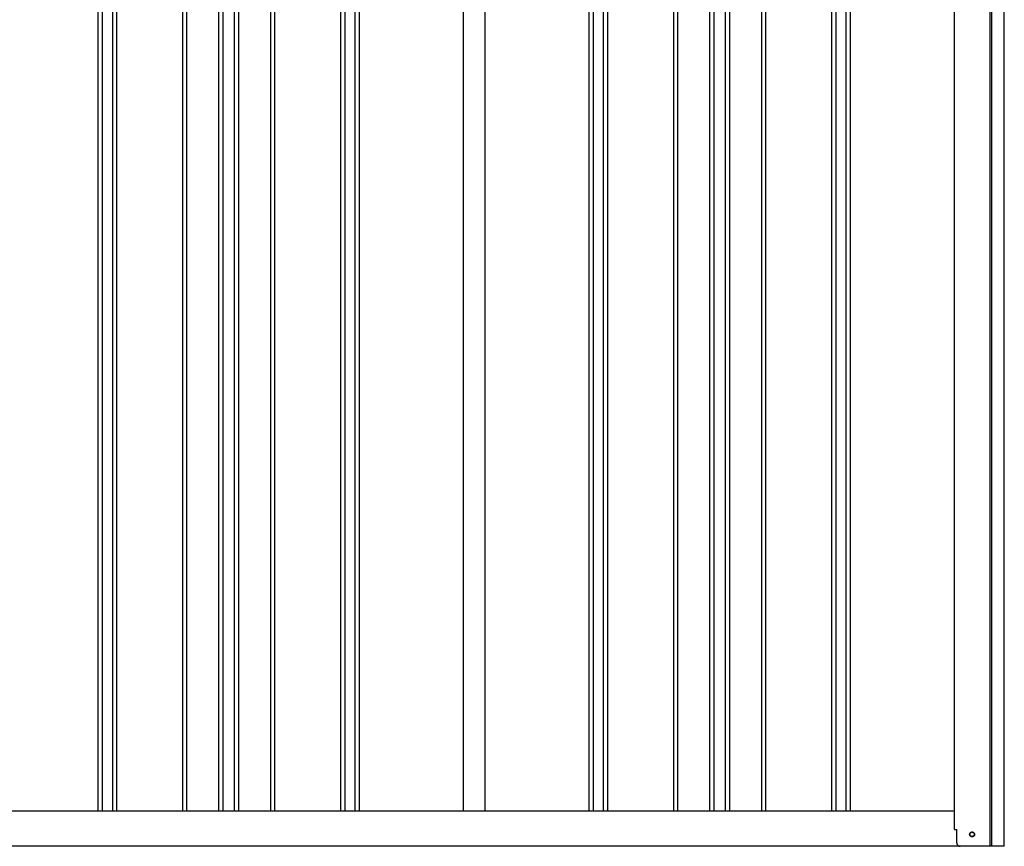
# Model space of a CAD drawing. Extents: x 543 to 20478, y 217 to 14052.
# Drawn here: x 6338 to 7744, y 10162 to 11342 of the extents above; entities that cross this region are included whole.
import ezdxf

# ---------------------------------------------------------------- set-up
doc = ezdxf.new("R2010")
doc.units = 0
doc.header["$LTSCALE"] = 50
doc.header["$MEASUREMENT"] = 0
doc.linetypes.add('HIDE-M', pattern=[2, 1, -1])
for name, color, linetype in [('土台前', 3, 'CONTINUOUS'), ('壁パネル', 3, 'CONTINUOUS'), ('柱前', 3, 'CONTINUOUS'), ('柱後', 3, 'CONTINUOUS'), ('間柱', 4, 'CONTINUOUS')]:
    doc.layers.add(name, color=color, linetype=linetype)

msp = doc.modelspace()

# ---------------------------------------------------------------- linework, layer by layer
at = {"layer": '土台前', "color": 3}
for p, q in [((7673.4, 10212), (4899.4, 10212)), ((7731.4, 10162), (4841.4, 10162))]:
    msp.add_line(p, q, dxfattribs=at)
at = {"layer": '土台前', "color": 6, "linetype": 'HIDE-M'}
msp.add_circle((7698.4, 10179), 3.5, dxfattribs=at)
at = {"layer": '土台前', "color": 3}
msp.add_circle((7698.4, 10179), 3, dxfattribs=at)
at = {"layer": '壁パネル'}
for p, q in [((6450.3, 10212), (6450.3, 12309)), ((6456.3, 10212), (6456.3, 12309)), ((6471, 10212), (6471, 12309)), ((6477, 10212), (6477, 12309)), ((6571.1, 10212), (6571.1, 12309)), ((6577.1, 10212), (6577.1, 12309)), ((6622.7, 10212), (6622.7, 12309)), ((6628.7, 10212), (6628.7, 12309)), ((6645.1, 10212), (6645.1, 12309)), ((6651.1, 10212), (6651.1, 12309)), ((6696.7, 10212), (6696.7, 12309)), ((6702.7, 10212), (6702.7, 12309)), ((6796.9, 10212), (6796.9, 12309)), ((6802.9, 10212), (6802.9, 12309)), ((6817.5, 10212), (6817.5, 12309)), ((6823.5, 10212), (6823.5, 12309)), ((7151.6, 10212), (7151.6, 12309)), ((7157.6, 10212), (7157.6, 12309)), ((7172.2, 10212), (7172.2, 12309)), ((7178.2, 10212), (7178.2, 12309)), ((7272.3, 10212), (7272.3, 12309)), ((7278.3, 10212), (7278.3, 12309)), ((7324, 10212), (7324, 12309)), ((7330, 10212), (7330, 12309)), ((7346.3, 10212), (7346.3, 12309)), ((7352.3, 10212), (7352.3, 12309)), ((7398, 10212), (7398, 12309)), ((7404, 10212), (7404, 12309)), ((7498.1, 10212), (7498.1, 12309)), ((7504.1, 10212), (7504.1, 12309)), ((7518.7, 10212), (7518.7, 12309)), ((7524.7, 10212), (7524.7, 12309))]:
    msp.add_line(p, q, dxfattribs=at)
at = {"layer": '柱前'}
for p, q in [((7673.4, 10186), (7673.4, 12380.4)), ((7724.4, 10162), (7724.4, 12380.4)), ((7726.4, 10162), (7726.4, 12380.4)), ((7744.4, 10162), (7744.4, 12380.4)), ((7676.4, 10167), (7676.4, 10186)), ((7744.4, 10162), (7681.4, 10162))]:
    msp.add_line(p, q, dxfattribs=at)
msp.add_arc((7681.4, 10167), 5, 180, 270, dxfattribs=at)
at = {"layer": '柱後'}
msp.add_line((7673.4, 10186), (7676.4, 10186), dxfattribs=at)
at = {"layer": '間柱'}
for p, q in [((6971.9, 10212), (6971.9, 12309)), ((7002.9, 10212), (7002.9, 12309))]:
    msp.add_line(p, q, dxfattribs=at)

doc.saveas('drawing.dxf')
